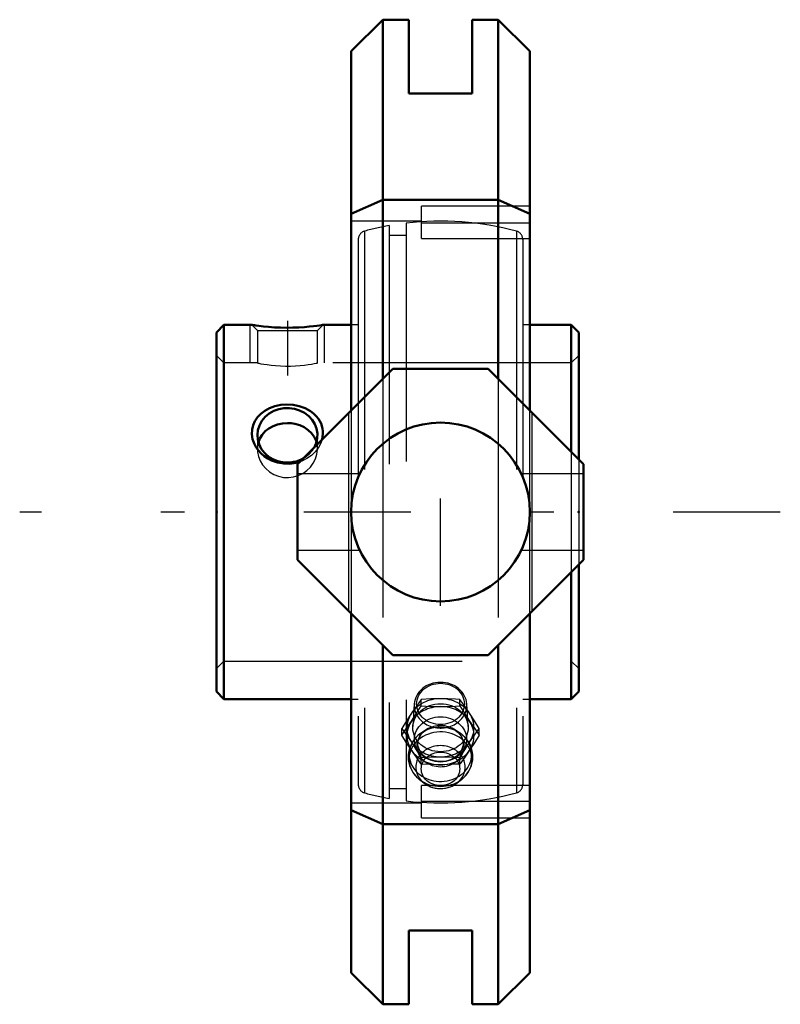
# Model space of a CAD drawing. Units: inches. Extents: x -1.77 to 1.43, y -2.06 to 2.06.
import ezdxf

# ---------------------------------------------------------------- set-up
doc = ezdxf.new("R2010")
doc.units = ezdxf.units.IN
doc.header["$MEASUREMENT"] = 0
doc.linetypes.add('Center', pattern=[1.5, 0.45, -0.5, 0.05, -0.5])
doc.linetypes.add('Dashed', pattern=[2, 1, -1])
for name, color, linetype, lineweight in [('AM_4', 7, 'Continuous', 50), ('AM_5', 3, 'Continuous', 25), ('AM_7', 7, 'Center', 25), ('AM_9', 6, 'Dashed', 25), ('ConnectionPoints', 7, 'Continuous', 50)]:
    doc.layers.add(name, color=color, linetype=linetype, lineweight=lineweight)

# ---------------------------------------------------------------- blocks, each defined once
blk = doc.blocks.new('2_405020c_Inch_0_in_136836_2')
at = {"layer": 'AM_9'}
for p, q in [((-0.1103, -0.805), (-0.1162, -0.8995)), ((-0.0812, -0.8136), (-0.0812, -0.7861)), ((0.0812, -0.8136), (0.0812, -0.7861)), ((0.1162, -0.8995), (0.1103, -0.805)), ((-0.1624, -0.9354), (-0.1624, -0.9079)), ((0.1624, -0.9354), (0.1624, -0.9079)), ((-0.0586, -0.9127), (-0.0774, -0.9246)), ((0.0774, -0.9246), (0.0586, -0.9127)), ((-0.0812, -1.0572), (-0.0812, -1.0297)), ((0.0812, -1.0572), (0.0812, -1.0297)), ((-0.0894, -1.1208), (-0.0704, -1.136)), ((0.0704, -1.136), (0.0894, -1.1208))]:
    blk.add_line(p, q, dxfattribs=at)
for points in [[(0, -0.7832), (-0.0406, -0.784), (-0.0812, -0.7861)], [(0.0812, -0.7861), (0.0623, -0.785), (0.0312, -0.7837), (0, -0.7832)], [(-0.0812, -0.7861), (-0.1014, -0.8143), (-0.1218, -0.8441)], [(-0.1218, -0.8774), (-0.1015, -0.8462), (-0.0812, -0.8136)], [(-0.0812, -0.8136), (-0.0408, -0.8158), (0, -0.8165)], [(0, -0.8165), (0.0312, -0.8161), (0.0623, -0.8148), (0.0812, -0.8136)], [(0.1218, -0.8441), (0.1015, -0.8144), (0.0812, -0.7861)], [(0.0812, -0.8136), (0.1014, -0.8461), (0.1218, -0.8774)], [(-0.1218, -0.8441), (-0.1421, -0.8753), (-0.1624, -0.9079)], [(0.1624, -0.9079), (0.1422, -0.8755), (0.1218, -0.8441)], [(-0.1624, -0.9354), (-0.1422, -0.9072), (-0.1218, -0.8774)], [(-0.1624, -0.9079), (-0.1422, -0.9361), (-0.1218, -0.9659)], [(0.1218, -0.8774), (0.1421, -0.9071), (0.1624, -0.9354)], [(0.1218, -0.9659), (0.1421, -0.9362), (0.1624, -0.9079)], [(-0.1218, -0.9992), (-0.1421, -0.968), (-0.1624, -0.9354)], [(-0.0908, -0.9343), (-0.0945, -0.9374), (-0.1031, -0.9458), (-0.1108, -0.9548), (-0.1176, -0.9644), (-0.1233, -0.9746), (-0.128, -0.9851), (-0.1317, -0.996), (-0.1342, -1.0072), (-0.1356, -1.0184), (-0.1359, -1.0297), (-0.1351, -1.041), (-0.1331, -1.0521), (-0.1301, -1.063), (-0.1261, -1.0735), (-0.121, -1.0837), (-0.115, -1.0935), (-0.108, -1.1027), (-0.1001, -1.1112), (-0.0914, -1.1192), (-0.0876, -1.1222)], [(0.0947, -0.9717), (0.0946, -0.9748), (0.0936, -0.9828), (0.0915, -0.9908), (0.0884, -0.9985), (0.0842, -1.0058), (0.0791, -1.0127), (0.0732, -1.0192), (0.0664, -1.0251), (0.0589, -1.0304), (0.0508, -1.0351), (0.0421, -1.039), (0.0329, -1.0422), (0.0233, -1.0446), (0.0135, -1.0462), (0.0035, -1.0469), (-0.0065, -1.0468), (-0.0165, -1.0458), (-0.0262, -1.044), (-0.0356, -1.0414), (-0.0446, -1.038), (-0.0531, -1.0339), (-0.0609, -1.0291), (-0.068, -1.0238), (-0.0744, -1.0179), (-0.08, -1.0116), (-0.0848, -1.005), (-0.0886, -0.9979), (-0.0916, -0.9906), (-0.0936, -0.9831), (-0.0946, -0.9753), (-0.0945, -0.9673), (-0.0934, -0.9592), (-0.0911, -0.9513), (-0.0878, -0.9437), (-0.0834, -0.9364), (-0.0782, -0.9295), (-0.0721, -0.9232), (-0.0653, -0.9174), (-0.0591, -0.9131)], [(-0.0757, -0.9236), (-0.0851, -0.9298), (-0.0891, -0.9329)], [(0.0594, -0.9132), (0.0621, -0.915), (0.0691, -0.9205), (0.0754, -0.9264), (0.0808, -0.9327), (0.0854, -0.9395), (0.0891, -0.9465), (0.0919, -0.9539), (0.0938, -0.9615), (0.0946, -0.9693), (0.0947, -0.9717)], [(0.0933, -0.9364), (0.0872, -0.9314), (0.0774, -0.9246), (0.0761, -0.9238)], [(0.1359, -1.027), (0.1357, -1.0191), (0.1343, -1.0079), (0.1319, -0.9969), (0.1284, -0.9861), (0.1239, -0.9757), (0.1184, -0.9657), (0.1119, -0.9562), (0.1045, -0.9473), (0.0962, -0.939), (0.094, -0.937)], [(0.1624, -0.9354), (0.1422, -0.9679), (0.1218, -0.9992)], [(-0.1218, -0.9659), (-0.1015, -0.9971), (-0.0812, -1.0297)], [(0.0812, -1.0297), (0.1014, -0.9973), (0.1218, -0.9659)], [(-0.0812, -1.0572), (-0.1014, -1.029), (-0.1218, -0.9992)], [(-0.0812, -1.0297), (-0.0408, -1.0276), (0, -1.0268)], [(0, -1.0268), (0.0312, -1.0273), (0.0623, -1.0286), (0.0812, -1.0297)], [(0.1218, -0.9992), (0.1015, -1.0289), (0.0812, -1.0572)], [(0.0881, -1.1218), (0.0903, -1.1201), (0.0993, -1.1121), (0.1074, -1.1034), (0.1146, -1.094), (0.1208, -1.0841), (0.126, -1.0737), (0.1302, -1.0629), (0.1332, -1.0519), (0.1351, -1.0407), (0.1359, -1.03), (0.1359, -1.027)], [(0, -1.0601), (-0.0406, -1.0594), (-0.0812, -1.0572)], [(0.0812, -1.0572), (0.0623, -1.0584), (0.0312, -1.0597), (0, -1.0601)], [(-0.0698, -1.1365), (-0.0625, -1.1417), (-0.0569, -1.1451)], [(-0.0569, -1.1451), (-0.0534, -1.147), (-0.0438, -1.1515), (-0.0336, -1.1551), (-0.0231, -1.1577), (-0.0123, -1.1593), (-0.0014, -1.16), (0.0095, -1.1596), (0.0203, -1.1582), (0.031, -1.1558), (0.0413, -1.1525), (0.0512, -1.1482), (0.0605, -1.143), (0.0692, -1.1369), (0.0697, -1.1366)]]:
    blk.add_lwpolyline(points, dxfattribs=at)
for centre, major_axis, start_param, end_param in [((0, -0.8102), (0.1104, 0), 0.054156, 3.087437), ((0, -0.905), (0.1407, 0), 1.570796, 4.712389), ((0, -0.905), (0.1407, 0), 5.759587, 7.853982), ((0, -0.9383), (0.1406, 0), 1.570796, 2.617994), ((0, -0.8102), (0.1104, 0), 3.087437, 6.337341), ((0, -0.9383), (0.1407, 0), 4.712389, 7.853982), ((0, -0.9383), (0.1407, 0), 2.617994, 4.712389), ((0, -1.0164), (0.1312, 0), 0, 2.201405), ((0, -0.9822), (0.0994, 0), 0.893025, 2.201405), ((0, -1.0367), (0.132, 0), 5.612048, 10.147259), ((0, -1.0164), (0.1312, 0), 2.201405, 6.283185), ((0, -0.9822), (0.0994, 0), 2.582295, 3.47518), ((0, -0.9822), (0.0994, 0), 0, 0.586137), ((0, -1.0699), (0.1038, 0), 5.457206, 10.250757), ((0, -0.9822), (0.0994, 0), 3.47518, 6.283185), ((0, -0.905), (0.1407, 0), 4.712389, 5.759587), ((0, -1.0367), (0.132, 0), 3.872046, 3.967572), ((0, -1.0367), (0.132, 0), 5.457206, 5.600736), ((0, -1.0367), (0.132, 0), 3.967572, 3.985073), ((0, -1.0367), (0.132, 0), 3.985073, 5.443968), ((0, -1.0699), (0.1038, 0), 3.975223, 4.132016), ((0, -1.0699), (0.1038, 0), 4.132016, 5.447999), ((0, -1.0367), (0.132, 0), -0.839217, -0.825979)]:
    blk.add_ellipse(centre, major_axis=major_axis, ratio=0.866025, start_param=start_param, end_param=end_param, dxfattribs=at)
for centre, major_axis in [((0, -0.805), (-0.1001, 0)), ((0, -0.905), (0.1163, 0)), ((0, -0.954), (-0.1093, 0)), ((0, -1.0775), (-0.0808, 0))]:
    blk.add_ellipse(centre, major_axis=major_axis, ratio=0.866025, dxfattribs=at)
blk = doc.blocks.new('3_127821_0_in_136836_2')
at = {"layer": 'AM_4'}
for p, q in [((-0.9086, 0.785), (-0.94, 0.7536)), ((-0.7919, 0.785), (-0.9086, 0.785)), ((-0.9086, 0.785), (-0.9086, -0.785)), ((-0.375, 0.785), (-0.4931, 0.785)), ((0.5486, 0.785), (0.375, 0.785)), ((0.58, 0.7536), (0.5486, 0.785)), ((0.5486, 0.785), (0.5486, 0.2514)), ((-0.94, 0.7536), (-0.94, -0.7536)), ((0.58, 0.7536), (0.58, 0.22)), ((0.58, -0.22), (0.58, -0.7536)), ((0.5486, -0.2514), (0.5486, -0.785)), ((-0.94, -0.7536), (-0.9086, -0.785)), ((0.5486, -0.785), (0.58, -0.7536)), ((-0.9086, -0.785), (-0.375, -0.785)), ((0.375, -0.785), (0.5486, -0.785))]:
    blk.add_line(p, q, dxfattribs=at)
for points in [[(-0.4931, 0.785), (-0.4947, 0.7847), (-0.4996, 0.784), (-0.5079, 0.7827), (-0.5192, 0.7812), (-0.5335, 0.7794), (-0.5511, 0.7775), (-0.5713, 0.7757), (-0.5943, 0.7742), (-0.6192, 0.7732), (-0.6452, 0.7729), (-0.6718, 0.7734), (-0.6973, 0.7745), (-0.7219, 0.7763), (-0.7431, 0.7784), (-0.7529, 0.7795), (-0.7619, 0.7807), (-0.7756, 0.7825), (-0.7812, 0.7833), (-0.7857, 0.784), (-0.7907, 0.7848), (-0.7919, 0.785)], [(-0.5881, 0.2115), (-0.606, 0.2063), (-0.6319, 0.2026), (-0.6581, 0.2029), (-0.6844, 0.2076), (-0.7096, 0.2165), (-0.7251, 0.2246), (-0.7397, 0.2344), (-0.7528, 0.2457), (-0.764, 0.2577), (-0.7735, 0.2709), (-0.7812, 0.285), (-0.7885, 0.3054), (-0.7918, 0.3264), (-0.7909, 0.3456), (-0.7866, 0.3643), (-0.7789, 0.3815), (-0.7683, 0.3972), (-0.7543, 0.4119), (-0.7378, 0.4245), (-0.7176, 0.4354), (-0.6956, 0.4436), (-0.6707, 0.449), (-0.645, 0.4511), (-0.6184, 0.4496), (-0.5925, 0.4444), (-0.5679, 0.4357), (-0.5455, 0.4234), (-0.5327, 0.4136), (-0.5212, 0.4025), (-0.5115, 0.3902), (-0.5011, 0.3713), (-0.4949, 0.3508), (-0.4933, 0.3385), (-0.4933, 0.326)], [(-0.6425, 0.3731), (-0.6631, 0.3717), (-0.6838, 0.3674), (-0.7027, 0.3605), (-0.7204, 0.3508), (-0.7357, 0.3388), (-0.7488, 0.3242), (-0.7586, 0.3081), (-0.7644, 0.2932)], [(-0.5206, 0.2934), (-0.5224, 0.2986), (-0.5302, 0.3152), (-0.5414, 0.3306), (-0.5552, 0.3439), (-0.5719, 0.3552), (-0.5903, 0.3638), (-0.6108, 0.3697), (-0.6264, 0.3722), (-0.6425, 0.3731)], [(-0.4933, 0.326), (-0.4964, 0.3057), (-0.4972, 0.3024)]]:
    blk.add_lwpolyline(points, dxfattribs=at)
blk.add_ellipse((-0.6425, 0.3219), major_axis=(0.1262, 0), ratio=0.906308, start_param=5.810221, end_param=11.566757, dxfattribs=at)
at = {"layer": 'AM_5'}
for p, q in [((-0.7988, 0.625), (-0.7988, 0.785)), ((-0.4863, 0.625), (-0.4863, 0.785))]:
    blk.add_line(p, q, dxfattribs=at)
at = {"layer": 'AM_7'}
blk.add_line((-0.6425, 0.8023), (-0.6425, 0.5721), dxfattribs=at)
at = {"layer": 'AM_9'}
for p, q in [((-0.216, 1.2012), (-0.216, -1.2012)), ((-0.144, 1.2119), (-0.144, -1.2119)), ((-0.3184, 1.1782), (-0.3184, -1.1782)), ((-0.144, 1.1604), (-0.216, 1.1604)), ((0.3184, 1.1782), (0.3184, -1.1782)), ((-0.345, 1.1434), (-0.345, -1.1434)), ((0.345, 1.1434), (0.345, -1.1434)), ((-0.7919, 0.785), (-0.7687, 0.7618)), ((-0.5163, 0.7618), (-0.4931, 0.785)), ((-0.345, 0.785), (-0.375, 0.785)), ((0.375, 0.785), (0.345, 0.785)), ((-0.7687, 0.7618), (-0.7687, 0.625)), ((-0.7687, 0.7618), (-0.5163, 0.7618)), ((-0.5163, 0.625), (-0.5163, 0.7618)), ((-0.9086, 0.625), (-0.94, 0.6564)), ((-0.7687, 0.625), (-0.9086, 0.625)), ((0.5486, 0.625), (-0.5163, 0.625)), ((0.58, 0.6564), (0.5486, 0.625)), ((-0.7687, 0.3219), (-0.7687, 0.2641)), ((-0.5179, 0.282), (-0.5206, 0.2934)), ((-0.5163, 0.2641), (-0.5163, 0.3219)), ((0.5486, 0.2514), (0.5486, -0.2514)), ((0.58, 0.22), (0.58, -0.22)), ((-0.94, -0.6564), (-0.9086, -0.625)), ((-0.9086, -0.625), (0.5486, -0.625)), ((0.5486, -0.625), (0.58, -0.6564)), ((-0.375, -0.785), (-0.345, -0.785)), ((0.345, -0.785), (0.375, -0.785)), ((-0.216, -1.1604), (-0.144, -1.1604))]:
    blk.add_line(p, q, dxfattribs=at)
for points in [[(-0.7687, 0.625), (-0.767, 0.6247), (-0.7618, 0.6236), (-0.7534, 0.6221), (-0.7418, 0.6201), (-0.7276, 0.618), (-0.7105, 0.6159), (-0.6919, 0.6141), (-0.6712, 0.6128), (-0.6506, 0.6122), (-0.6291, 0.6123), (-0.6089, 0.613), (-0.5891, 0.6145), (-0.5712, 0.6163), (-0.5548, 0.6184), (-0.541, 0.6205), (-0.5297, 0.6224), (-0.5218, 0.6239), (-0.5173, 0.6248), (-0.5163, 0.625)], [(-0.7644, 0.2932), (-0.7654, 0.2899), (-0.7684, 0.2715), (-0.7687, 0.2641)], [(-0.4972, 0.3024), (-0.5033, 0.2861), (-0.5131, 0.2684), (-0.5257, 0.2523), (-0.5419, 0.2371), (-0.5604, 0.2243), (-0.5824, 0.2136), (-0.5881, 0.2115)], [(-0.7687, 0.2641), (-0.768, 0.2519), (-0.7641, 0.2333), (-0.7568, 0.2148), (-0.7466, 0.1978), (-0.7332, 0.182), (-0.7174, 0.1686), (-0.699, 0.1575), (-0.6795, 0.1498), (-0.6582, 0.1453), (-0.6375, 0.1444), (-0.6163, 0.147), (-0.5967, 0.1529), (-0.5777, 0.162), (-0.5609, 0.1738), (-0.5458, 0.1884), (-0.5337, 0.2048), (-0.5244, 0.2233), (-0.5186, 0.242), (-0.5163, 0.2617), (-0.5163, 0.2641)], [(-0.5163, 0.2641), (-0.5176, 0.2803), (-0.5179, 0.282)]]:
    blk.add_lwpolyline(points, dxfattribs=at)
for centre, radius, start, end in [((0, 0), 1.2205, 100.1941, 105.1223), ((0, 0), 1.2204, 74.8777, 96.7761), ((-0.309, 1.1434), 0.036, 105.1223, 180), ((0.309, 1.1434), 0.036, 0, 74.8777), ((-0.309, -1.1434), 0.036, 180, 254.8777), ((0.309, -1.1434), 0.036, 285.1223, 0), ((0, 0), 1.2205, 254.8777, 259.8059), ((0, 0), 1.2205, 263.2239, 285.1223)]:
    blk.add_arc(centre, radius, start, end, dxfattribs=at)
blk.add_ellipse((-0.6425, 0.3219), major_axis=(0.1262, 0), ratio=0.906308, start_param=5.283572, end_param=5.810221, dxfattribs=at)
blk = doc.blocks.new('4_136836H_0_in_136836_2')
at = {"layer": 'AM_4'}
for p, q in [((-0.2425, 2.065), (-0.375, 1.9325)), ((-0.2425, 2.065), (-0.1325, 2.065)), ((-0.2425, 2.065), (-0.2425, 0.5575)), ((-0.1325, 1.755), (-0.1325, 2.065)), ((0.1325, 2.065), (0.2425, 2.065)), ((0.1325, 2.065), (0.1325, 1.755)), ((0.375, 1.9325), (0.2425, 2.065)), ((0.2425, 2.065), (0.2425, 0.5575)), ((-0.375, 1.9325), (-0.375, 0.425)), ((0.375, 1.9325), (0.375, 0.425)), ((0.1325, 1.755), (-0.1325, 1.755)), ((-0.375, 1.2511), (-0.2425, 1.309)), ((-0.2425, 1.309), (0.2425, 1.309)), ((0.2425, 1.309), (0.375, 1.2511)), ((-0.2, 0.6), (-0.6, 0.2)), ((0.2, 0.6), (-0.2, 0.6)), ((0.6, 0.2), (0.2, 0.6)), ((-0.6, 0.2), (-0.6, -0.2)), ((0.6, -0.2), (0.6, 0.2)), ((-0.6, -0.2), (-0.2, -0.6)), ((0.2, -0.6), (0.6, -0.2)), ((-0.375, -0.425), (-0.375, -1.9325)), ((0.375, -0.425), (0.375, -1.9325)), ((-0.2425, -0.5575), (-0.2425, -2.065)), ((0.2425, -0.5575), (0.2425, -2.065)), ((-0.2, -0.6), (0.2, -0.6)), ((-0.2425, -1.309), (-0.375, -1.2511)), ((0.375, -1.2511), (0.2425, -1.309)), ((0.2425, -1.309), (-0.2425, -1.309)), ((-0.1325, -1.755), (0.1325, -1.755)), ((-0.1325, -2.065), (-0.1325, -1.755)), ((0.1325, -1.755), (0.1325, -2.065)), ((-0.375, -1.9325), (-0.2425, -2.065)), ((0.2425, -2.065), (0.375, -1.9325)), ((-0.2425, -2.065), (-0.1325, -2.065)), ((0.1325, -2.065), (0.2425, -2.065))]:
    blk.add_line(p, q, dxfattribs=at)
blk.add_circle((0, 0), 0.375, dxfattribs=at)
at = {"layer": 'AM_7'}
for p, q in [((0, -0.3937), (0, 0.3937)), ((1.426, 0), (-1.766, 0))]:
    blk.add_line(p, q, dxfattribs=at)
at = {"layer": 'AM_9'}
for p, q in [((-0.0795, 1.1471), (-0.0795, 1.283)), ((0.375, 1.283), (-0.0795, 1.283)), ((-0.0795, 1.2205), (-0.375, 1.2205)), ((-0.0795, 1.2134), (0.375, 1.2134)), ((-0.0795, 1.1471), (0.375, 1.1471)), ((-0.2425, 0.5575), (-0.2425, -0.5575)), ((0.2425, 0.5575), (0.2425, -0.5575)), ((-0.3846, -0.4154), (-0.3846, 0.4154)), ((-0.375, 0.425), (-0.375, -0.425)), ((0.375, -0.425), (0.375, 0.425)), ((0.3846, -0.4154), (0.3846, 0.4154)), ((-0.3393, 0.16), (-0.6, 0.16)), ((0.6, 0.16), (0.3393, 0.16)), ((-0.6, -0.16), (-0.3393, -0.16)), ((0.3393, -0.16), (0.6, -0.16)), ((-0.0795, -1.283), (-0.0795, -1.1471)), ((0.375, -1.1471), (-0.0795, -1.1471)), ((-0.375, -1.2205), (-0.0795, -1.2205)), ((-0.0795, -1.2134), (0.375, -1.2134)), ((-0.0795, -1.283), (0.375, -1.283))]:
    blk.add_line(p, q, dxfattribs=at)
blk = doc.blocks.new('1_136836_2')
for name in ['4_136836H_0_in_136836_2', '3_127821_0_in_136836_2', '2_405020c_Inch_0_in_136836_2']:
    blk.add_blockref(name, (0, 0))

msp = doc.modelspace()

# ---------------------------------------------------------------- linework, layer by layer
at = {"layer": 'ConnectionPoints'}
for p in [(-0.94, 0), (-0.94, 0), (0.58, 0), (0, -0.905, -1.5675)]:
    msp.add_point(p, dxfattribs=at)

# ---------------------------------------------------------------- block references
msp.add_blockref('1_136836_2', (0, 0))

doc.saveas('drawing.dxf')
